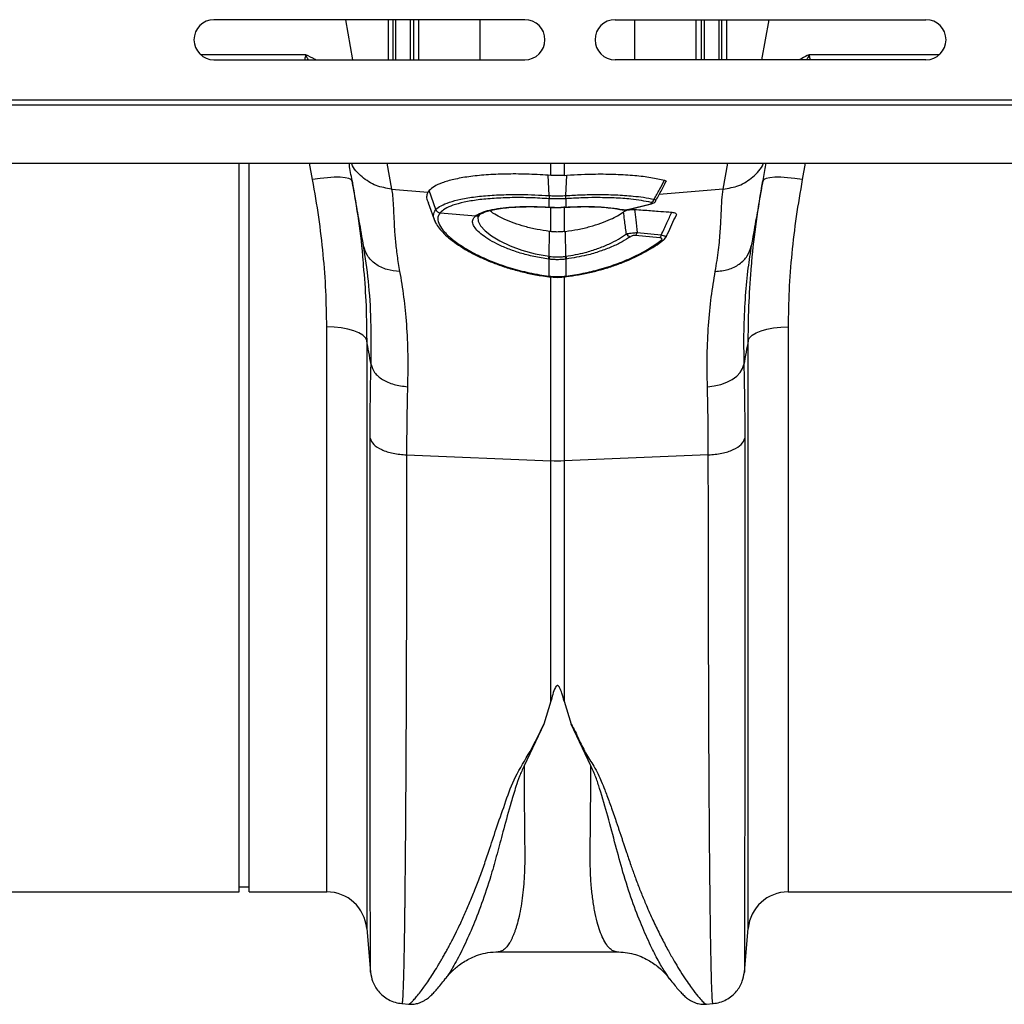
# Model space of a CAD drawing. Units: millimetres. Extents: x 781 to 11910, y 772 to 5134.
# Drawn here: x 3486 to 3683, y 3944 to 4140 of the extents above; entities that cross this region are included whole.
import ezdxf

# ---------------------------------------------------------------- set-up
doc = ezdxf.new("R2010")
doc.units = ezdxf.units.MM
doc.layers.add('ACO_DRAINAGE', color=7, linetype='CONTINUOUS')

# ---------------------------------------------------------------- blocks, each defined once
blk = doc.blocks.new('ACO_-_32811_-_PLAN')
at = {"layer": 'ACO_DRAINAGE', "linetype": 'Continuous'}
for p, q in [((502.24, 174), (440.24, 174)), ((467.95, 166), (466.54, 174)), ((475.03, 166), (475.03, 174)), ((479.38, 174), (479.38, 166)), ((480.09, 166), (480.09, 174)), ((481.06, 174), (481.06, 166)), ((493.36, 166), (493.36, 174)), ((520.24, 174), (582.24, 174)), ((524.13, 174), (524.13, 166)), ((536.43, 166), (536.43, 174)), ((537.4, 174), (537.4, 166)), ((538.1, 166), (538.1, 174)), ((542.45, 174), (542.45, 166)), ((549.53, 166), (550.94, 174)), ((440.24, 166), (502.24, 166)), ((582.24, 166), (520.24, 166)), ((8.78, 158), (1013.36, 158)), ((8.74, 157), (1013.32, 157)), ((8.74, 145.4), (1013.32, 145.4)), ((445.24, 0), (445.24, 145.4)), ((447.24, 0), (447.24, 145.4)), ((459.92, 142.09), (459.31, 145.4)), ((474.74, 145.4), (475.66, 140.2)), ((507.44, 142.94), (507.44, 145.4)), ((510.05, 145.4), (510.05, 142.94)), ((541.82, 140.2), (542.74, 145.4)), ((558.18, 145.4), (557.57, 142.09)), ((461.42, 142.32), (459.92, 142.09)), ((462.87, 142.47), (461.42, 142.32)), ((464.21, 142.55), (462.87, 142.47)), ((465.39, 142.55), (464.21, 142.55)), ((466.37, 142.48), (465.39, 142.55)), ((467.12, 142.33), (466.37, 142.48)), ((467.6, 142.11), (467.12, 142.33)), ((467.8, 141.83), (467.6, 142.11)), ((507.44, 142.94), (506.9, 142.98)), ((507.07, 138.91), (506.9, 142.98)), ((510.05, 142.94), (510.59, 142.98)), ((510.42, 138.91), (510.59, 142.98)), ((549.89, 142.11), (549.69, 141.83)), ((550.37, 142.33), (549.89, 142.11)), ((551.11, 142.48), (550.37, 142.33)), ((552.09, 142.55), (551.11, 142.48)), ((553.28, 142.55), (552.09, 142.55)), ((554.62, 142.47), (553.28, 142.55)), ((556.06, 142.32), (554.62, 142.47)), ((557.57, 142.09), (556.06, 142.32)), ((475.66, 140.2), (482.92, 139.59)), ((483.18, 139.93), (482.92, 139.59)), ((484.51, 136.12), (483.18, 139.93)), ((541.82, 140.2), (529.03, 139.12)), ((507.07, 138.91), (507.07, 138.91)), ((507.09, 138.28), (507.09, 138.28)), ((507.09, 136.61), (507.09, 138.28)), ((510.4, 138.28), (510.4, 136.61)), ((510.4, 138.28), (510.4, 138.28)), ((510.42, 138.91), (510.42, 138.91)), ((482.96, 137.48), (484.36, 133.62)), ((506.94, 136.62), (507.09, 136.61)), ((506.94, 136.62), (506.96, 136.59)), ((506.96, 136.59), (507.11, 136.58)), ((506.96, 136.59), (506.96, 136.59)), ((507.09, 136.61), (507.11, 136.58)), ((507.11, 136.58), (507.11, 136.58)), ((507.44, 131.73), (507.44, 136.6)), ((509.5, 136.54), (510.37, 136.59)), ((510.05, 136.7), (510.05, 131.73)), ((510.37, 136.58), (510.52, 136.59)), ((510.38, 136.58), (510.37, 136.58)), ((510.4, 136.61), (510.38, 136.58)), ((510.4, 136.61), (510.55, 136.62)), ((510.53, 136.59), (510.52, 136.59)), ((510.55, 136.62), (510.53, 136.59)), ((521.48, 136.11), (521.45, 136.11)), ((523.07, 136.18), (527.1, 137.19)), ((523.07, 136.18), (523.17, 136.17)), ((523.17, 136.17), (523.23, 136.18)), ((523.23, 136.18), (527.26, 137.19)), ((527.1, 137.19), (527.2, 137.18)), ((527.2, 137.18), (527.25, 137.19)), ((527.25, 137.19), (527.26, 137.19)), ((485.32, 135.49), (485.32, 135.49)), ((485.32, 135.49), (492.44, 134.88)), ((492.44, 134.88), (492.56, 134.97)), ((493.14, 135.02), (492.87, 134.6)), ((492.87, 134.6), (492.93, 133.79)), ((492.93, 133.79), (493.42, 132.85)), ((493.16, 135.07), (493.26, 135.14)), ((493.42, 132.85), (494.3, 131.89)), ((494.3, 131.89), (495.58, 130.88)), ((507.09, 126.79), (507.13, 131.77)), ((507.44, 131.73), (507.13, 131.77)), ((510.05, 131.73), (510.35, 131.77)), ((510.4, 126.79), (510.35, 131.77)), ((495.58, 130.88), (497.26, 129.85)), ((497.26, 129.85), (499.34, 128.87)), ((529.16, 130.49), (524.34, 130.95)), ((524.63, 131.53), (529.45, 131.06)), ((529.91, 130.06), (529.9, 130.05)), ((529.9, 130.05), (529.9, 130.05)), ((499.34, 128.87), (501.66, 128.02)), ((501.66, 128.02), (504.27, 127.31)), ((547.4, 128.88), (547.34, 128.46)), ((504.27, 127.31), (507.09, 126.79)), ((507.09, 126.23), (506.98, 126.24)), ((507.09, 126.79), (507.09, 126.79)), ((507.09, 126.79), (507.09, 126.79)), ((507.09, 122.85), (507.09, 126.23)), ((510.5, 126.24), (510.4, 126.23)), ((510.4, 126.23), (510.4, 122.85)), ((507.01, 122.72), (507.05, 122.71)), ((507.01, 122.72), (507.01, 122.72)), ((507.04, 122.86), (507.09, 122.85)), ((507.44, 86.02), (507.44, 122.72)), ((510.05, 122.85), (510.05, 86.02)), ((510.4, 122.85), (510.44, 122.86)), ((510.43, 122.71), (510.48, 122.72)), ((510.48, 122.72), (510.48, 122.72)), ((462.73, 0), (462.73, 112.72)), ((464.2, 112.67), (462.73, 112.72)), ((465.63, 112.52), (464.2, 112.67)), ((466.95, 112.27), (465.63, 112.52)), ((468.13, 111.94), (466.95, 112.27)), ((549.35, 111.94), (550.53, 112.27)), ((550.53, 112.27), (551.86, 112.52)), ((551.86, 112.52), (553.28, 112.67)), ((553.28, 112.67), (554.76, 112.72)), ((554.76, 112.72), (554.76, 0)), ((469.13, 111.54), (468.13, 111.94)), ((469.9, 111.07), (469.13, 111.54)), ((470.43, 110.56), (469.9, 111.07)), ((470.7, 110.02), (470.43, 110.56)), ((470.7, 110.02), (470.7, -7.3)), ((546.79, 110.02), (547.05, 110.56)), ((546.79, -7.3), (546.79, 110.02)), ((547.05, 110.56), (547.58, 111.07)), ((547.58, 111.07), (548.36, 111.54)), ((548.36, 111.54), (549.35, 111.94)), ((545.21, 103.6), (545.68, 104.39)), ((545.68, 104.39), (545.92, 105.2)), ((542.55, 101.68), (543.61, 102.23)), ((543.61, 102.23), (544.51, 102.88)), ((544.51, 102.88), (545.21, 103.6)), ((538.65, 100.77), (540.02, 100.94)), ((540.02, 100.94), (541.34, 101.25)), ((541.34, 101.25), (542.55, 101.68)), ((478.65, 87.17), (507.44, 86.02)), ((538.83, 87.17), (510.05, 86.02)), ((507.44, 38.05), (507.44, 86.02)), ((510.05, 86.02), (510.05, 38.05)), ((507.44, 38.05), (506.02, 33.47)), ((510.05, 38.05), (511.48, 33.45)), ((506.02, 33.47), (502.07, 25.15)), ((515.41, 25.14), (511.48, 33.45)), ((354.76, 0), (445.24, 0)), ((445.24, 1), (447.24, 1)), ((447.24, 0), (462.73, 0)), ((554.76, 0), (645.24, 0)), ((470.7, -7.3), (471.46, -15.99)), ((546.03, -16.01), (546.79, -7.3)), ((496.94, -11.94), (520.54, -11.94)), ((496.95, -11.94), (496.94, -11.94)), ((471.46, -16), (471.46, -15.99)), ((531.2, -17.46), (531.17, -17.41)), ((546.03, -16.01), (546.02, -16.01)), ((477.72, -22.29), (479.07, -22.4)), ((538.38, -22.41), (539.77, -22.29))]:
    blk.add_line(p, q, dxfattribs=at)
for centre, radius, start, end in [((440.24, 170), 4, 90, 270), ((502.24, 170), 4, 270, 90), ((520.24, 170), 4, 90, 270), ((582.24, 170), 4, 270, 90), ((510.06, 138.68), 3, 175.7386, 187.687), ((510.07, 138.68), 3.01, 175.737, 187.668), ((507.43, 138.68), 3, 352.313, 4.2614), ((507.42, 138.68), 3.01, 352.332, 4.263), ((527.12, 138.49), 0.982, 288.9968, 341.97), ((485.46, 136.52), 1.04, 202.9, 262.199), ((485.46, 136.52), 1.04, 202.9012, 262.1813), ((521.59, 136.69), 0.597, 258.9554, 286.5633), ((492.59, 135.78), 0.911, 260.8124, 308.9538), ((492.71, 135.86), 0.898, 260.4336, 303.087), ((523.48, 131.83), 1.14, 208.0203, 259.6427), ((523.51, 131.72), 1.13, 317.0525, 350.4929), ((528.29, 131.27), 1.17, 317.9344, 349.7398), ((529.51, 130.61), 0.685, 259.8632, 305.0634), ((501.53, 127.61), 5.62, 345.9744, 351.6669), ((501.5, 127.61), 5.76, 346.1752, 351.7308), ((515.99, 127.61), 5.76, 188.2692, 193.8248), ((515.96, 127.61), 5.62, 188.3331, 194.0256), ((506.73, 122.87), 0.315, 332.2815, 358.3993), ((506.76, 122.86), 0.33, 333.3572, 358.2122), ((510.74, 122.87), 0.345, 182.2277, 205.9941), ((510.82, 122.88), 0.376, 183.3593, 205.0662), ((508.74, 118.83), 32.83, 267.7181, 272.2819), ((462.73, -8), 8, 5, 90), ((554.76, -8), 8, 90, 175)]:
    blk.add_arc(centre, radius, start, end, dxfattribs=at)
for points, knots in [([(475.93, 174), (475.93, 171.77), (475.93, 169.1), (475.93, 166.44), (475.93, 166)], [0, 0, 0, 0, 0.83491, 1, 1, 1, 1]), ([(476.53, 166), (476.53, 166.32), (476.53, 168.97), (476.53, 171.65), (476.53, 174)], [0, 0, 0, 0, 0.118956, 1, 1, 1, 1]), ([(540.96, 174), (540.96, 171.65), (540.96, 168.97), (540.96, 166.32), (540.96, 166)], [0, 0, 0, 0, 0.881028, 1, 1, 1, 1]), ([(541.55, 166), (541.55, 167.02), (541.55, 169.68), (541.55, 172.35), (541.55, 174)], [0, 0, 0, 0, 0.382158, 1, 1, 1, 1]), ([(458.55, 167.02), (457.15, 167.02), (454.35, 167.02), (449.21, 167.02), (443.66, 167.02), (439.56, 167.02), (437.59, 167.02)], [0, 0, 0, 0, 0.254382, 0.508764, 0.763146, 1, 1, 1, 1]), ([(458.52, 167), (458.52, 167), (458.52, 167), (458.52, 166.99), (458.52, 166.99), (458.52, 166.97), (458.51, 166.9), (458.45, 166.68), (458.35, 166.36), (458.37, 166.1), (458.38, 166)], [0, 0, 0, 0, 0.005821, 0.010386, 0.014932, 0.023677, 0.055695, 0.182204, 0.687459, 1, 1, 1, 1]), ([(459.07, 166), (458.94, 166.22), (458.78, 166.48), (458.65, 166.79), (458.6, 166.9), (458.57, 166.97), (458.54, 167.01), (458.53, 167.02), (458.52, 167.02)], [0, 0, 0, 0, 0.631391, 0.773973, 0.866093, 0.930257, 0.980188, 1, 1, 1, 1]), ([(460.54, 166), (460.5, 166.02), (459.9, 166.37), (459.2, 166.71), (458.55, 167.02)], [0, 0, 0, 0, 0.070306, 1, 1, 1, 1]), ([(558.93, 167.02), (558.43, 166.77), (557.74, 166.43), (557.12, 166.09), (556.95, 166)], [0, 0, 0, 0, 0.730703, 1, 1, 1, 1]), ([(558.96, 167.02), (558.96, 167.02), (558.94, 167), (558.92, 166.96), (558.88, 166.89), (558.84, 166.79), (558.71, 166.48), (558.55, 166.22), (558.42, 166)], [0, 0, 0, 0, 0.020347, 0.076284, 0.134322, 0.226398, 0.368911, 1, 1, 1, 1]), ([(584.9, 167.02), (583.36, 167.02), (579.56, 167.02), (573.99, 167.02), (568.27, 167.02), (563.14, 167.02), (560.33, 167.02), (558.93, 167.02)], [0, 0, 0, 0, 0.145605, 0.3592038, 0.5728025, 0.7864013, 1, 1, 1, 1]), ([(559.16, 166), (559.14, 166.14), (559.11, 166.33), (559.06, 166.58), (559.02, 166.71), (559, 166.8), (558.99, 166.86), (558.97, 166.9), (558.97, 166.93), (558.96, 166.95), (558.96, 166.97), (558.96, 166.98), (558.96, 166.99), (558.96, 167), (558.97, 167), (558.97, 167), (558.97, 167)], [0, 0, 0, 0, 0.416565, 0.606146, 0.733093, 0.818058, 0.874946, 0.913104, 0.938809, 0.956284, 0.968374, 0.98099, 0.986748, 0.991613, 0.996499, 1, 1, 1, 1]), ([(470.08, 128.88), (469.79, 130.54), (469.21, 133.84), (468.41, 138.37), (467.7, 142.36), (467.34, 144.42), (467.17, 145.4)], [0, 0, 0, 0, 0.256539, 0.509069, 0.765713, 1, 1, 1, 1]), ([(475.66, 140.2), (474.61, 140.38), (472.43, 140.73), (469.7, 142.57), (468.04, 144.26), (467.67, 145.34), (467.65, 145.4)], [0, 0, 0, 0, 0.3149677, 0.6477379, 0.980508, 1, 1, 1, 1]), ([(541.82, 140.2), (542.88, 140.38), (545.05, 140.73), (547.78, 142.57), (549.44, 144.26), (549.82, 145.34), (549.84, 145.4)], [0, 0, 0, 0, 0.314968, 0.647738, 0.980508, 1, 1, 1, 1]), ([(550.32, 145.4), (550.15, 144.42), (549.78, 142.36), (549.08, 138.37), (548.28, 133.84), (547.7, 130.54), (547.4, 128.88)], [0, 0, 0, 0, 0.234282, 0.490908, 0.743452, 1, 1, 1, 1]), ([(462.73, 112.72), (462.69, 115.1), (462.63, 119.87), (462.07, 127.18), (461.21, 134.6), (460.35, 139.59), (459.92, 142.09)], [0, 0, 0, 0, 0.247573, 0.496124, 0.747591, 1, 1, 1, 1]), ([(467.8, 141.83), (468.23, 139.17), (469.09, 133.84), (469.8, 128.18), (470, 125.22), (470.02, 124.89)], [0, 0, 0, 0, 0.469282, 0.940119, 1, 1, 1, 1]), ([(506.9, 142.98), (505.44, 143.06), (502.53, 143.22), (498.35, 143.23), (494.46, 143.06), (490.98, 142.7), (488, 142.16), (485.72, 141.5), (484.08, 140.75), (483.48, 140.2), (483.18, 139.93)], [0, 0, 0, 0, 0.129426, 0.258852, 0.388283, 0.517713, 0.647, 0.776285, 0.888143, 1, 1, 1, 1]), ([(510.05, 142.94), (509.81, 142.92), (509.25, 142.89), (508.38, 142.88), (507.75, 142.92), (507.44, 142.94)], [0, 0, 0, 0, 0.2781253, 0.6390633, 1, 1, 1, 1]), ([(510.59, 142.98), (512.53, 143.08), (515.9, 143.26), (520.45, 143.19), (524.16, 142.96), (527.48, 142.56), (529.22, 142.16), (530.1, 141.96)], [0, 0, 0, 0, 0.252933, 0.4399, 0.632291, 0.813669, 1, 1, 1, 1]), ([(528.05, 138.19), (528.4, 138.83), (529.09, 140.08), (529.77, 141.34), (530.1, 141.96)], [0, 0, 0, 0, 0.511073, 1, 1, 1, 1]), ([(528.38, 137.92), (528.77, 138.63), (529.45, 139.88), (530.1, 141.15), (530.38, 141.69)], [0, 0, 0, 0, 0.570636, 1, 1, 1, 1]), ([(530.1, 141.96), (530.19, 141.93), (530.37, 141.86), (530.44, 141.76), (530.38, 141.7), (530.37, 141.69)], [0, 0, 0, 0, 0.448216, 0.896602, 1, 1, 1, 1]), ([(547.47, 124.98), (547.48, 125.21), (547.68, 128.09), (548.37, 133.72), (549.25, 139.12), (549.69, 141.83)], [0, 0, 0, 0, 0.041096, 0.519719, 1, 1, 1, 1]), ([(557.57, 142.09), (557.14, 139.64), (556.3, 134.72), (555.43, 127.35), (554.86, 119.99), (554.79, 115.15), (554.76, 112.72)], [0, 0, 0, 0, 0.247667, 0.496217, 0.747602, 1, 1, 1, 1]), ([(475.66, 140.2), (475.73, 139.76), (475.88, 138.8), (475.99, 137.01), (476.1, 134.91), (476.19, 132.56), (476.4, 129.91), (476.71, 126.98), (477.08, 124.84), (477.26, 123.79)], [0, 0, 0, 0, 0.131555, 0.284699, 0.427391, 0.565191, 0.715043, 0.859848, 1, 1, 1, 1]), ([(482.92, 139.59), (482.82, 139.35), (482.61, 138.87), (482.64, 138.13), (482.95, 137.6), (483.07, 137.4)], [0, 0, 0, 0, 0.3820109, 0.7698366, 1, 1, 1, 1]), ([(540.22, 123.79), (540.47, 125.26), (540.95, 128.16), (541.25, 132), (541.43, 135.32), (541.52, 138.13), (541.72, 139.51), (541.82, 140.2)], [0, 0, 0, 0, 0.197405, 0.391324, 0.601142, 0.800823, 1, 1, 1, 1]), ([(484.51, 136.12), (484.51, 136.12), (484.76, 136.39), (485.47, 136.92), (487.14, 137.62), (489.43, 138.23), (492.3, 138.7), (495.67, 139.01), (498.81, 139.13), (502.59, 139.13), (505.18, 139.03), (507.07, 138.91), (507.07, 138.91)], [0, 0, 0, 0, 0.000002, 0.118861, 0.240721, 0.367475, 0.49785, 0.625555, 0.756931, 0.82397, 0.999998, 1, 1, 1, 1]), ([(507.09, 138.28), (505.83, 138.35), (503.32, 138.5), (499.62, 138.52), (496.09, 138.38), (492.84, 138.08), (490.06, 137.61), (487.86, 137), (486.22, 136.3), (485.62, 135.76), (485.32, 135.49)], [0, 0, 0, 0, 0.1216905, 0.2433812, 0.3729868, 0.5025906, 0.6311189, 0.7596439, 0.8798232, 1, 1, 1, 1]), ([(507.07, 138.91), (507.26, 138.9), (507.81, 138.86), (508.74, 138.85), (509.67, 138.86), (510.23, 138.9), (510.42, 138.91)], [0, 0, 0, 0, 0.170323, 0.5, 0.829045, 1, 1, 1, 1]), ([(510.4, 138.28), (510.21, 138.27), (509.66, 138.24), (508.74, 138.22), (507.82, 138.24), (507.27, 138.27), (507.09, 138.28)], [0, 0, 0, 0, 0.171007, 0.5, 0.829626, 1, 1, 1, 1]), ([(527.43, 137.56), (526.15, 137.79), (523.96, 138.19), (520.06, 138.46), (516.67, 138.52), (513.41, 138.46), (511.41, 138.34), (510.4, 138.28)], [0, 0, 0, 0, 0.287744, 0.48861, 0.6953, 0.84644, 1, 1, 1, 1]), ([(510.42, 138.91), (510.42, 138.91), (511.45, 138.98), (513.52, 139.08), (516.88, 139.15), (520.4, 139.08), (523.5, 138.87), (526.06, 138.56), (527.35, 138.32), (528.05, 138.19)], [0, 0, 0, 0, 0.0000029, 0.152249, 0.3044945, 0.5081348, 0.7117728, 0.8427092, 1, 1, 1, 1]), ([(527.1, 137.19), (527.14, 137.2), (527.27, 137.24), (527.44, 137.3), (527.59, 137.38), (527.63, 137.45), (527.59, 137.52), (527.49, 137.55), (527.43, 137.56)], [0, 0, 0, 0, 0.0763277, 0.2938126, 0.4812992, 0.6533611, 0.8267576, 1, 1, 1, 1]), ([(527.25, 137.2), (527.43, 137.25), (527.76, 137.33), (528.13, 137.56), (528.35, 137.78), (528.39, 137.91), (528.4, 137.92)], [0, 0, 0, 0, 0.4121585, 0.7322952, 0.9792028, 1, 1, 1, 1]), ([(528.05, 138.19), (528.14, 138.14), (528.33, 138.06), (528.43, 137.97), (528.4, 137.93), (528.38, 137.92)], [0, 0, 0, 0, 0.407709, 0.817038, 1, 1, 1, 1]), ([(484.29, 133.94), (484.16, 134.28), (483.84, 135.12), (484.25, 135.74), (484.5, 136.11)], [0, 0, 0, 0, 0.398937, 1, 1, 1, 1]), ([(484.5, 136.11), (484.5, 136.11), (484.51, 136.12), (484.51, 136.12), (484.51, 136.12)], [0, 0, 0, 0, 0.997745, 1, 1, 1, 1]), ([(492.56, 134.97), (492.99, 135.21), (493.77, 135.65), (495.66, 136.14), (497.77, 136.47), (500.06, 136.67), (502.35, 136.74), (504.62, 136.73), (506.18, 136.66), (506.94, 136.62)], [0, 0, 0, 0, 0.183968, 0.337151, 0.495538, 0.638155, 0.759529, 0.883422, 1, 1, 1, 1]), ([(493.21, 135.09), (493.38, 135.2), (493.74, 135.43), (494.5, 135.73), (495.59, 136.03), (496.94, 136.29), (498.58, 136.5), (500.43, 136.64), (502.46, 136.71), (504.6, 136.7), (506.17, 136.63), (507.01, 136.58), (507.09, 136.58)], [0, 0, 0, 0, 0.095973, 0.195902, 0.297585, 0.408311, 0.522776, 0.638421, 0.754089, 0.870319, 0.98754, 1, 1, 1, 1]), ([(507.13, 131.77), (506.3, 131.89), (504.63, 132.13), (502.25, 132.7), (500.04, 133.39), (498.12, 134.16), (496.53, 135), (495.59, 135.59), (495.28, 135.9), (495.25, 135.92)], [0, 0, 0, 0, 0.163251, 0.331247, 0.494165, 0.662034, 0.820989, 0.98494, 1, 1, 1, 1]), ([(507.09, 136.61), (507.23, 136.6), (507.78, 136.57), (508.77, 136.55), (509.73, 136.57), (510.28, 136.6), (510.4, 136.61)], [0, 0, 0, 0, 0.131985, 0.500012, 0.892014, 1, 1, 1, 1]), ([(507.11, 136.58), (507.27, 136.57), (508.06, 136.52), (508.86, 136.5), (509.5, 136.54), (509.5, 136.54)], [0, 0, 0, 0, 0.196187, 0.999184, 1, 1, 1, 1]), ([(510.35, 131.77), (511.18, 131.89), (512.86, 132.13), (515.23, 132.7), (517.44, 133.39), (519.29, 134.13), (520.81, 134.9), (521.54, 135.4), (521.9, 135.65)], [0, 0, 0, 0, 0.17217, 0.349338, 0.521238, 0.698355, 0.847358, 1, 1, 1, 1]), ([(510.55, 136.62), (510.83, 136.63), (512.03, 136.7), (514.16, 136.75), (516.88, 136.7), (519.53, 136.51), (521.01, 136.25), (521.76, 136.12)], [0, 0, 0, 0, 0.064537, 0.279791, 0.50126, 0.745974, 1, 1, 1, 1]), ([(510.72, 136.6), (510.91, 136.61), (511.81, 136.66), (513.44, 136.71), (515.54, 136.7), (517.54, 136.62), (519.34, 136.45), (520.66, 136.28), (521.28, 136.14), (521.45, 136.1)], [0, 0, 0, 0, 0.0445348, 0.2156712, 0.3963104, 0.5757474, 0.7537591, 0.9327907, 1, 1, 1, 1]), ([(521.48, 136.11), (521.61, 136.09), (521.9, 136.04), (522.28, 136.04), (522.5, 136.07), (522.53, 136.07)], [0, 0, 0, 0, 0.40106, 0.908029, 1, 1, 1, 1]), ([(521.76, 136.12), (521.79, 136.11), (521.9, 136.09), (522.13, 136.08), (522.45, 136.09), (522.78, 136.12), (522.98, 136.16), (523.07, 136.18)], [0, 0, 0, 0, 0.094197, 0.321451, 0.546841, 0.773456, 1, 1, 1, 1]), ([(521.9, 135.65), (522.03, 135.73), (522.26, 135.88), (522.79, 136.05), (523.34, 136.14), (523.8, 136.17), (524.03, 136.15), (524.11, 136.15)], [0, 0, 0, 0, 0.277884, 0.49566, 0.714807, 0.904075, 1, 1, 1, 1]), ([(522.48, 131.29), (522.47, 131.34), (522.36, 132.28), (522.18, 133.73), (521.98, 135.13), (521.9, 135.65)], [0, 0, 0, 0, 0.033554, 0.642849, 1, 1, 1, 1]), ([(522.53, 136.07), (522.7, 136.09), (522.95, 136.11), (523.16, 136.17), (523.22, 136.19)], [0, 0, 0, 0, 0.687753, 1, 1, 1, 1]), ([(524.11, 136.15), (524.67, 136.11), (526.25, 136), (528.54, 135.83), (530.46, 135.68), (531.36, 135.61), (531.55, 135.59)], [0, 0, 0, 0, 0.22396, 0.638226, 0.922773, 1, 1, 1, 1]), ([(524.11, 136.15), (524.19, 135.47), (524.38, 133.93), (524.54, 132.39), (524.63, 131.53)], [0, 0, 0, 0, 0.445521, 1, 1, 1, 1]), ([(529.45, 131.06), (529.82, 131.86), (530.54, 133.37), (531.22, 134.88), (531.55, 135.59)], [0, 0, 0, 0, 0.529692, 1, 1, 1, 1]), ([(531.55, 135.59), (531.69, 135.57), (531.99, 135.54), (532.29, 135.41), (532.45, 135.22), (532.49, 135.06), (532.4, 134.96), (532.4, 134.95)], [0, 0, 0, 0, 0.221036, 0.442284, 0.661336, 0.975676, 1, 1, 1, 1]), ([(484.27, 133.93), (484.32, 133.78), (484.51, 133.27), (485.11, 132.4), (486.1, 131.3), (487.4, 130.16), (488.97, 129.02), (490.79, 127.9), (492.82, 126.83), (495.04, 125.83), (497.45, 124.91), (500.01, 124.11), (502.67, 123.44), (505.02, 122.99), (506.48, 122.78), (507, 122.7)], [0, 0, 0, 0, 0.03354, 0.111636, 0.195408, 0.280605, 0.365608, 0.450198, 0.533606, 0.617687, 0.701689, 0.785559, 0.869262, 0.952606, 1, 1, 1, 1]), ([(485.32, 135.49), (485.1, 135.11), (484.7, 134.43), (485.11, 133.09), (486.1, 131.68), (487.74, 130.15), (489.52, 128.89), (491.62, 127.64), (494.02, 126.42), (497.4, 125.06), (501.16, 123.92), (504.42, 123.22), (506.42, 122.94), (507.04, 122.86)], [0, 0, 0, 0, 0.114335, 0.210842, 0.310452, 0.407124, 0.506625, 0.548927, 0.648427, 0.750725, 0.85057, 0.953334, 1, 1, 1, 1]), ([(506.98, 126.24), (505.99, 126.4), (504.04, 126.71), (501.29, 127.43), (498.8, 128.28), (496.61, 129.26), (494.79, 130.28), (493.39, 131.29), (492.4, 132.27), (491.86, 133.18), (491.73, 134.11), (492.18, 134.6), (492.44, 134.88)], [0, 0, 0, 0, 0.102639, 0.202019, 0.301407, 0.400346, 0.499279, 0.59277, 0.686244, 0.780623, 0.874993, 1, 1, 1, 1]), ([(492.92, 134.78), (492.93, 134.81), (492.94, 134.86), (493.13, 135.02), (493.22, 135.09)], [0, 0, 0, 0, 0.572086, 1, 1, 1, 1]), ([(530.38, 130.62), (530.49, 130.85), (531.18, 132.29), (531.84, 133.74), (532.4, 134.95)], [0, 0, 0, 0, 0.159494, 1, 1, 1, 1]), ([(510.05, 131.73), (510.02, 131.73), (509.71, 131.69), (509.12, 131.64), (508.28, 131.64), (507.72, 131.7), (507.44, 131.73)], [0, 0, 0, 0, 0.032979, 0.35532, 0.677664, 1, 1, 1, 1]), ([(510.4, 126.79), (510.4, 126.79), (511.72, 126.98), (513.93, 127.42), (516.79, 128.31), (519.02, 129.22), (520.99, 130.23), (521.98, 130.94), (522.48, 131.29)], [0, 0, 0, 0, 0.000004, 0.265105, 0.446864, 0.634099, 0.814455, 1, 1, 1, 1]), ([(510.44, 122.86), (511.58, 123.02), (513.89, 123.36), (517.39, 124.22), (520.91, 125.36), (524.21, 126.77), (527.14, 128.33), (528.63, 129.39), (529.39, 129.94)], [0, 0, 0, 0, 0.147374, 0.29796, 0.471229, 0.649469, 0.822227, 1, 1, 1, 1]), ([(510.48, 122.74), (511.31, 122.86), (513.01, 123.1), (515.5, 123.61), (517.93, 124.24), (520.31, 125.01), (522.64, 125.91), (524.86, 126.92), (526.86, 128), (528.57, 129.05), (529.48, 129.74), (529.89, 130.06)], [0, 0, 0, 0, 0.105266, 0.215386, 0.319896, 0.42973, 0.546998, 0.665276, 0.78313, 0.901509, 1, 1, 1, 1]), ([(523.28, 130.71), (522.75, 130.37), (521.69, 129.67), (519.61, 128.67), (517.23, 127.76), (514.23, 126.86), (511.88, 126.47), (510.5, 126.24)], [0, 0, 0, 0, 0.180659, 0.366564, 0.548311, 0.735331, 1, 1, 1, 1]), ([(522.48, 131.29), (522.63, 131.32), (522.9, 131.36), (523.43, 131.42), (523.96, 131.48), (524.37, 131.51), (524.57, 131.53), (524.63, 131.53)], [0, 0, 0, 0, 0.266027, 0.489132, 0.724014, 0.926042, 1, 1, 1, 1]), ([(524.34, 130.95), (524.31, 130.95), (524.21, 130.96), (524, 130.95), (523.73, 130.91), (523.47, 130.83), (523.35, 130.75), (523.28, 130.71)], [0, 0, 0, 0, 0.072878, 0.26716, 0.492336, 0.71551, 1, 1, 1, 1]), ([(529.39, 129.94), (529.4, 129.94), (529.49, 130.02), (529.59, 130.14), (529.6, 130.29), (529.52, 130.39), (529.38, 130.46), (529.23, 130.48), (529.16, 130.49)], [0, 0, 0, 0, 0.0374596, 0.3375349, 0.553797, 0.7012202, 0.8504176, 1, 1, 1, 1]), ([(529.45, 131.06), (529.58, 131.03), (529.86, 130.96), (530.15, 130.86), (530.35, 130.75), (530.44, 130.66), (530.38, 130.63), (530.37, 130.63)], [0, 0, 0, 0, 0.226298, 0.452568, 0.668322, 0.965319, 1, 1, 1, 1]), ([(529.9, 130.07), (529.98, 130.13), (530.17, 130.26), (530.3, 130.48), (530.37, 130.62)], [0, 0, 0, 0, 0.382757, 1, 1, 1, 1]), ([(477.26, 123.79), (476.41, 123.87), (474.65, 124.02), (472.39, 125.16), (470.7, 126.82), (470.28, 128.2), (470.08, 128.88)], [0, 0, 0, 0, 0.242825, 0.5, 0.757175, 1, 1, 1, 1]), ([(471.56, 105.2), (471.59, 108.16), (471.65, 114.08), (471.12, 122.03), (470.43, 126.59), (470.08, 128.88)], [0, 0, 0, 0, 0.332206, 0.664503, 1, 1, 1, 1]), ([(547.34, 128.46), (547.1, 126.94), (546.6, 123.75), (546.11, 118.21), (545.82, 112.03), (545.89, 107.48), (545.92, 105.2)], [0, 0, 0, 0, 0.230062, 0.482373, 0.740198, 1, 1, 1, 1]), ([(507.09, 126.79), (507.09, 126.79), (507.12, 126.79), (507.16, 126.78), (507.19, 126.78)], [0, 0, 0, 0, 0.000571, 1, 1, 1, 1]), ([(510.4, 126.23), (510.15, 126.2), (509.6, 126.14), (508.73, 126.11), (507.87, 126.14), (507.32, 126.2), (507.09, 126.23)], [0, 0, 0, 0, 0.227751, 0.500002, 0.787816, 1, 1, 1, 1]), ([(507.19, 126.78), (507.41, 126.75), (507.93, 126.69), (508.73, 126.66), (509.54, 126.69), (510.06, 126.75), (510.29, 126.78)], [0, 0, 0, 0, 0.21226, 0.499997, 0.772174, 1, 1, 1, 1]), ([(510.29, 126.78), (510.33, 126.78), (510.36, 126.79), (510.4, 126.79), (510.4, 126.79)], [0, 0, 0, 0, 0.9994287, 1, 1, 1, 1]), ([(470.02, 124.89), (470.21, 122.56), (470.62, 117.55), (470.67, 112.64), (470.7, 110.02)], [0, 0, 0, 0, 0.465508, 1, 1, 1, 1]), ([(477.26, 123.79), (477.55, 122.12), (478.11, 118.82), (478.65, 113.22), (478.93, 107.27), (478.87, 102.93), (478.84, 100.77)], [0, 0, 0, 0, 0.253768, 0.498353, 0.751566, 1, 1, 1, 1]), ([(538.65, 100.77), (538.62, 102.9), (538.55, 107.17), (538.83, 113.13), (539.36, 118.76), (539.94, 122.11), (540.22, 123.79)], [0, 0, 0, 0, 0.245594, 0.492915, 0.745566, 1, 1, 1, 1]), ([(546.79, 110.02), (546.82, 112.6), (546.87, 117.54), (547.27, 122.57), (547.47, 124.98)], [0, 0, 0, 0, 0.521781, 1, 1, 1, 1]), ([(507.05, 122.72), (507.16, 122.71), (507.92, 122.6), (509.06, 122.56), (510.06, 122.7), (510.43, 122.75)], [0, 0, 0, 0, 0.0988712, 0.6733441, 1, 1, 1, 1]), ([(507.09, 122.85), (507.2, 122.84), (507.75, 122.78), (508.74, 122.73), (509.74, 122.78), (510.29, 122.84), (510.4, 122.85)], [0, 0, 0, 0, 0.099492, 0.500001, 0.901923, 1, 1, 1, 1]), ([(471.56, 105.2), (471.42, 106.03), (471.13, 107.63), (470.84, 109.23), (470.7, 110.02)], [0, 0, 0, 0, 0.5121062, 1, 1, 1, 1]), ([(546.79, 110.02), (546.65, 109.23), (546.36, 107.63), (546.07, 106.03), (545.92, 105.2)], [0, 0, 0, 0, 0.487894, 1, 1, 1, 1]), ([(471.38, 90.49), (471.39, 93.02), (471.4, 98.1), (471.51, 102.83), (471.56, 105.2)], [0, 0, 0, 0, 0.498431, 1, 1, 1, 1]), ([(545.92, 105.2), (545.97, 102.85), (546.08, 98.12), (546.1, 93.04), (546.11, 90.49)], [0, 0, 0, 0, 0.498431, 1, 1, 1, 1]), ([(478.84, 100.77), (478.78, 98.6), (478.68, 94.23), (478.66, 89.53), (478.65, 87.17)], [0, 0, 0, 0, 0.498408, 1, 1, 1, 1]), ([(538.83, 87.17), (538.83, 89.51), (538.81, 94.21), (538.7, 98.58), (538.65, 100.77)], [0, 0, 0, 0, 0.498407, 1, 1, 1, 1]), ([(471.46, -15.99), (471.46, -15.94), (471.45, -15.83), (471.45, -15.17), (471.45, -14.46), (471.44, -13.82), (471.44, -13.06), (471.44, -12.2), (471.44, -11.34), (471.43, -10.63), (471.43, -10.07), (471.43, -9.47), (471.43, -8.6), (471.43, -7.42), (471.43, -5.93), (471.42, -4.13), (471.42, -2.59), (471.42, -1.42), (471.42, -0.76), (471.42, -0.06), (471.42, 0.67), (471.42, 1.44), (471.41, 3.88), (471.41, 8.29), (471.4, 15.26), (471.4, 22.91), (471.39, 31.18), (471.39, 40.74), (471.38, 51.67), (471.38, 64.07), (471.38, 76.96), (471.38, 86), (471.38, 90.49)], [0, 0, 0, 0, 0.044871, 0.088404, 0.110167, 0.131926, 0.153682, 0.175434, 0.197182, 0.211792, 0.218818, 0.23003, 0.245523, 0.265298, 0.289351, 0.314056, 0.342071, 0.349956, 0.358067, 0.366406, 0.374971, 0.383763, 0.392782, 0.457004, 0.520441, 0.583096, 0.644972, 0.706072, 0.781353, 0.855431, 0.928312, 1, 1, 1, 1]), ([(546.11, 90.49), (546.11, 86), (546.11, 76.96), (546.1, 64.07), (546.1, 51.67), (546.1, 40.95), (546.09, 31.77), (546.09, 24), (546.09, 17.59), (546.08, 12.37), (546.08, 8.35), (546.08, 5.75), (546.07, 4.35), (546.07, 3.92), (546.07, 3.5), (546.07, 3.07), (546.07, 2.65), (546.07, 1.1), (546.07, -1.28), (546.06, -4.1), (546.06, -6.24), (546.06, -7.82), (546.06, -8.94), (546.05, -9.65), (546.05, -10.1), (546.05, -10.48), (546.05, -10.95), (546.05, -11.62), (546.05, -12.49), (546.04, -13.5), (546.04, -14.47), (546.03, -15.31), (546.03, -15.83), (546.03, -16.04), (546.03, -16.02), (546.03, -16.01)], [0, 0, 0, 0, 0.071687, 0.144566, 0.218642, 0.293921, 0.350924, 0.408603, 0.46696, 0.505852, 0.545041, 0.579775, 0.584341, 0.58891, 0.593484, 0.598062, 0.602644, 0.607229, 0.649559, 0.686098, 0.716841, 0.741785, 0.760926, 0.774263, 0.780455, 0.78677, 0.796191, 0.808602, 0.829801, 0.856317, 0.888155, 0.923729, 0.963128, 0.99898, 1, 1, 1, 1]), ([(478.65, 87.17), (478.65, 83.63), (478.65, 76.47), (478.64, 66.05), (478.62, 55.79), (478.59, 45.78), (478.56, 36.33), (478.51, 27.48), (478.47, 19.26), (478.42, 12.45), (478.37, 6.88), (478.34, 3.56), (478.32, 1.49), (478.31, 0.54), (478.3, -0.4), (478.29, -1.32), (478.28, -2.23), (478.27, -3.12), (478.25, -4.96), (478.21, -7.75), (478.15, -11.27), (478.09, -14.6), (478.01, -17.57), (477.94, -19.86), (477.86, -21.4), (477.79, -22.22), (477.74, -22.2), (477.72, -22.19)], [0, 0, 0, 0, 0.054455, 0.110319, 0.167592, 0.226272, 0.28636, 0.343714, 0.402294, 0.4621, 0.502247, 0.542928, 0.552135, 0.561368, 0.570629, 0.579916, 0.58923, 0.598572, 0.60794, 0.648726, 0.693957, 0.74363, 0.797745, 0.856301, 0.908493, 0.963769, 1, 1, 1, 1]), ([(539.76, -22.19), (539.74, -22.2), (539.7, -22.22), (539.63, -21.4), (539.55, -19.9), (539.48, -17.72), (539.41, -14.99), (539.35, -12.24), (539.31, -9.7), (539.28, -8.04), (539.27, -6.95), (539.26, -6.46), (539.25, -5.96), (539.24, -5.47), (539.24, -4.97), (539.23, -4.48), (539.2, -2.1), (539.15, 2.48), (539.08, 9.94), (539.02, 18.1), (538.97, 26.85), (538.93, 36.11), (538.9, 45.78), (538.87, 55.79), (538.85, 66.05), (538.84, 76.47), (538.83, 83.63), (538.83, 87.17)], [0, 0, 0, 0, 0.036229, 0.091506, 0.143699, 0.198492, 0.249416, 0.296471, 0.325409, 0.35266, 0.358546, 0.364347, 0.370064, 0.375695, 0.381241, 0.386702, 0.392078, 0.459202, 0.52492, 0.589231, 0.652135, 0.713632, 0.773722, 0.832404, 0.889677, 0.945543, 1, 1, 1, 1]), ([(510.05, 38.05), (509.92, 38.58), (509.74, 39.28), (509.46, 40.11), (509.31, 40.48), (509.19, 40.74), (509.08, 40.92), (508.99, 41.04), (508.89, 41.12), (508.82, 41.15), (508.75, 41.16), (508.69, 41.16), (508.61, 41.13), (508.46, 41.02), (508.1, 40.44), (507.79, 39.41), (507.55, 38.5), (507.44, 38.05)], [0, 0, 0, 0, 0.244206, 0.326666, 0.382759, 0.420852, 0.446908, 0.471729, 0.483219, 0.492565, 0.498986, 0.50543, 0.513413, 0.527438, 0.573793, 0.792812, 1, 1, 1, 1]), ([(479.07, -22.4), (479.08, -22.4), (479.1, -22.44), (479.3, -22.31), (479.66, -22), (480.18, -21.45), (480.82, -20.7), (481.54, -19.78), (482.29, -18.75), (483.07, -17.64), (483.91, -16.35), (484.63, -15.19), (485.2, -14.25), (485.6, -13.57), (486.02, -12.83), (486.47, -12.04), (486.93, -11.19), (487.42, -10.27), (488.06, -9.03), (488.94, -7.28), (490, -5.02), (491.09, -2.54), (492.15, 0.03), (493.19, 2.75), (494.23, 5.64), (495.37, 9.07), (496.73, 13.2), (498.4, 17.96), (500.2, 23.05), (503.39, 27.97), (505.14, 31.63), (506.02, 33.47)], [0, 0, 0, 0, 0.0038, 0.046163, 0.089389, 0.130635, 0.173188, 0.217063, 0.251001, 0.286523, 0.323635, 0.3592, 0.374036, 0.389431, 0.405385, 0.421898, 0.438971, 0.456604, 0.474798, 0.508369, 0.548882, 0.585958, 0.622609, 0.659872, 0.697223, 0.734314, 0.786257, 0.841301, 0.892207, 0.945796, 1, 1, 1, 1]), ([(511.48, 33.45), (511.76, 32.98), (512.33, 32.01), (512.92, 30.54), (513.62, 29.13), (514.35, 27.76), (515.13, 26.39), (516.06, 24.99), (516.84, 23.54), (517.54, 21.97), (518.11, 20.55), (518.8, 18.74), (519.6, 16.52), (520.3, 14.5), (520.77, 13.09), (521.01, 12.38), (521.25, 11.66), (521.5, 10.93), (521.74, 10.19), (522, 9.43), (522.25, 8.66), (522.56, 7.72), (522.94, 6.61), (523.35, 5.42), (523.74, 4.3), (524.1, 3.29), (524.64, 1.84), (525.37, -0.05), (526.21, -2.09), (526.96, -3.84), (527.62, -5.3), (528.28, -6.7), (528.93, -8.04), (529.8, -9.77), (530.84, -11.74), (531.99, -13.77), (533.08, -15.57), (534.1, -17.17), (535.05, -18.56), (536.05, -19.94), (537.02, -21.15), (537.84, -22.02), (538.3, -22.42), (538.36, -22.36), (538.38, -22.35)], [0, 0, 0, 0, 0.01435, 0.029115, 0.042493, 0.056705, 0.071005, 0.085334, 0.10211, 0.11672, 0.134706, 0.146965, 0.174432, 0.206409, 0.214208, 0.222233, 0.230487, 0.238967, 0.247675, 0.25661, 0.265772, 0.275335, 0.290662, 0.306619, 0.32021, 0.333346, 0.345953, 0.377947, 0.411178, 0.434022, 0.456861, 0.479914, 0.502755, 0.52532, 0.572327, 0.615407, 0.654566, 0.699649, 0.742481, 0.783073, 0.848403, 0.910752, 0.975181, 1, 1, 1, 1]), ([(502.07, 25.14), (501.76, 24.45), (501.14, 23.07), (500.33, 20.62), (499.24, 17.05), (498.06, 12.69), (496.83, 8.06), (495.49, 3.2), (493.85, -1.82), (491.97, -6.71), (490.07, -10.97), (488.28, -14.41), (486.93, -16.64), (486.37, -17.3), (486.2, -17.5)], [0, 0, 0, 0, 0.031261, 0.062104, 0.110255, 0.195781, 0.271881, 0.348014, 0.463379, 0.578456, 0.693036, 0.820486, 0.946796, 1, 1, 1, 1]), ([(502.07, 25.15), (502.08, 23.82), (502.09, 21.17), (502.12, 17.45), (502.16, 13.66), (502.19, 10.66), (502.21, 8.49), (502.22, 7.34), (502.22, 6.29), (502.2, 5.21), (502.16, 3.98), (502.1, 2.77), (501.99, 1.17), (501.8, -0.76), (501.48, -2.96), (501.09, -4.95), (500.73, -6.37), (500.43, -7.33), (500.22, -7.96), (499.99, -8.56), (499.74, -9.13), (499.48, -9.67), (499.21, -10.16), (498.84, -10.72), (498.31, -11.35), (497.66, -11.8), (497.18, -11.98), (496.96, -11.94), (496.95, -11.94)], [0, 0, 0, 0, 0.056389, 0.112933, 0.169631, 0.237932, 0.266581, 0.287862, 0.302246, 0.326738, 0.351718, 0.377189, 0.403151, 0.456503, 0.512838, 0.572161, 0.62932, 0.653093, 0.677695, 0.703127, 0.72939, 0.756483, 0.784407, 0.813162, 0.864848, 0.935479, 0.997587, 1, 1, 1, 1]), ([(520.54, -11.94), (520.54, -11.94), (520.43, -11.95), (520.21, -11.91), (519.85, -11.8), (519.47, -11.56), (519.12, -11.26), (518.83, -10.94), (518.39, -10.37), (517.84, -9.41), (517.21, -7.86), (516.64, -5.99), (516.14, -3.79), (515.74, -1.22), (515.39, 2.07), (515.22, 6.32), (515.32, 11.9), (515.37, 18.11), (515.4, 22.81), (515.41, 25.14)], [0, 0, 0, 0, 0.002202, 0.029245, 0.064841, 0.103536, 0.135843, 0.164056, 0.188174, 0.262169, 0.330753, 0.393929, 0.465836, 0.533704, 0.597546, 0.697983, 0.797312, 0.899727, 1, 1, 1, 1]), ([(531.17, -17.41), (530.84, -16.94), (530.14, -15.97), (528.82, -13.69), (527.27, -10.65), (525.51, -6.71), (523.63, -1.83), (521.89, 3.53), (520.35, 9.21), (518.87, 14.8), (517.53, 19.44), (516.44, 22.86), (515.76, 24.38), (515.41, 25.14)], [0, 0, 0, 0, 0.093466, 0.194564, 0.296341, 0.412665, 0.529511, 0.646651, 0.745011, 0.843452, 0.930551, 0.965031, 1, 1, 1, 1]), ([(486.24, -17.53), (486.7, -16.96), (487.36, -16.11), (488.4, -15.17), (489.27, -14.48), (490.32, -13.79), (491.56, -13.12), (493.09, -12.51), (494.95, -12.04), (496.25, -11.98), (496.94, -11.94)], [0, 0, 0, 0, 0.157618, 0.229871, 0.30935, 0.405976, 0.513254, 0.65041, 0.814097, 1, 1, 1, 1]), ([(520.54, -11.94), (521.69, -12.03), (523.85, -12.21), (526.7, -13.43), (528.79, -14.87), (530.13, -16.14), (530.87, -17.02), (531.12, -17.35), (531.19, -17.45), (531.2, -17.46)], [0, 0, 0, 0, 0.274088, 0.518454, 0.72016, 0.871272, 0.968252, 0.996436, 1, 1, 1, 1]), ([(471.46, -16.02), (471.57, -16.64), (471.8, -18.01), (473, -20.01), (474.67, -21.37), (476.35, -22.08), (477.27, -22.22), (477.73, -22.28)], [0, 0, 0, 0, 0.195335, 0.434125, 0.708535, 0.853925, 1, 1, 1, 1]), ([(479.03, -22.4), (479.34, -22.41), (479.86, -22.43), (480.46, -22.34), (481.01, -22.21), (481.59, -22), (482.15, -21.72), (482.75, -21.33), (483.36, -20.83), (484.02, -20.19), (484.72, -19.41), (485.49, -18.5), (486.05, -17.76), (486.34, -17.38)], [0, 0, 0, 0, 0.030165, 0.049016, 0.072844, 0.116121, 0.177134, 0.256929, 0.374377, 0.511657, 0.664709, 0.829272, 1, 1, 1, 1]), ([(531.15, -17.39), (531.43, -17.76), (532, -18.5), (532.76, -19.41), (533.47, -20.19), (534.13, -20.83), (534.74, -21.33), (535.33, -21.72), (535.9, -22), (536.47, -22.21), (537.03, -22.34), (537.63, -22.43), (538.14, -22.41), (538.46, -22.4)], [0, 0, 0, 0, 0.169974, 0.334361, 0.48816, 0.626734, 0.745507, 0.826067, 0.887239, 0.930013, 0.953178, 0.97127, 1, 1, 1, 1]), ([(539.76, -22.28), (540.22, -22.22), (541.14, -22.08), (542.82, -21.37), (544.49, -20.01), (545.69, -18.01), (545.92, -16.64), (546.02, -16.02)], [0, 0, 0, 0, 0.146075, 0.291465, 0.565875, 0.804665, 1, 1, 1, 1])]:
    blk.add_open_spline(points, degree=3, knots=knots, dxfattribs=at)
for points in [[(540.22, 123.79), (541.1, 123.87), (542.86, 124.03), (545.09, 125.16), (546.77, 126.8), (547.19, 128.18), (547.4, 128.88)], [(471.56, 105.2), (471.74, 104.66), (472.09, 103.56), (473.77, 102.17), (476.07, 101.13), (477.92, 100.89), (478.84, 100.77)], [(471.38, 90.49), (471.56, 90.07), (471.91, 89.23), (473.59, 88.18), (475.89, 87.41), (477.73, 87.25), (478.65, 87.17)], [(538.83, 87.17), (539.75, 87.25), (541.59, 87.41), (543.9, 88.18), (545.58, 89.23), (545.93, 90.07), (546.11, 90.49)]]:
    blk.add_open_spline(points, degree=3, dxfattribs=at)

msp = doc.modelspace()

# ---------------------------------------------------------------- block references
at = {"layer": 'ACO_DRAINAGE'}
msp.add_blockref('ACO_-_32811_-_PLAN', (3084.69, 3965.99), dxfattribs=at)

doc.saveas('drawing.dxf')
